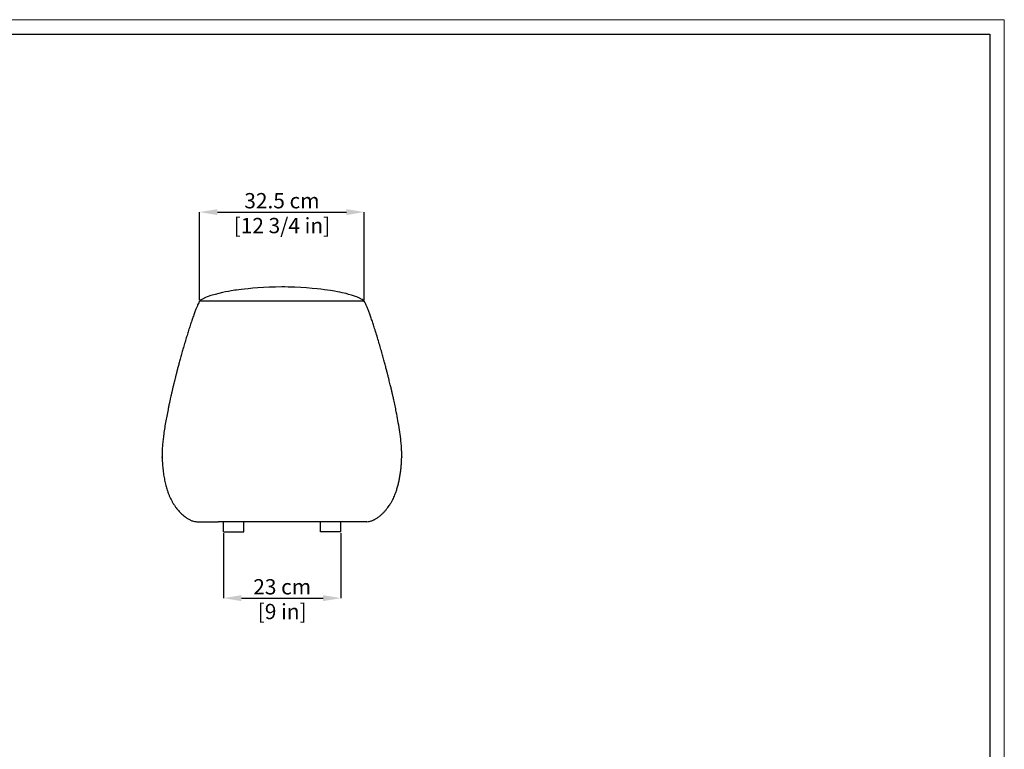
# Model space of a CAD drawing. Units: inches. Extents: x 0 to 4090, y 0 to 2860.
# Drawn here: x 2160 to 4090, y 1430 to 2860 of the extents above; entities that cross this region are included whole.
import ezdxf

# ---------------------------------------------------------------- set-up
doc = ezdxf.new("R2010")
doc.units = ezdxf.units.IN
doc.header["$MEASUREMENT"] = 0
doc.layers.add('CARTIGLIO', color=7, linetype='Continuous', lineweight=13)
doc.layers.add('QUOTE', color=251, linetype='Continuous', lineweight=5)
doc.layers.add('OGGETTO', color=7, linetype='Continuous')
doc.styles.add('ARIAL', font='Arial')
doc.dimstyles.new('Quotatura  scala 1_10', dxfattribs={"dimtxt": 30, "dimasz": 35, "dimexe": 0, "dimexo": 3, "dimgap": 7, "dimtad": 1, "dimlfac": 0.1, "dimrnd": 0.5, "dimzin": 12, "dimdsep": 46, "dimtxsty": 'ARIAL', "dimcen": 0.09, "dimclrd": 256, "dimclre": 251, "dimadec": 0, "dimazin": 3, "dimtfac": 1, "dimtofl": 0, "dimtmove": 0, "dimatfit": 3, "dimfxl": 1, "dimfrac": 2, "dimtolj": 1, "dimtzin": 12, "dimarcsym": 0})

# ---------------------------------------------------------------- blocks, each defined once
blk = doc.blocks.new('*D7')
at = {"layer": 'Defpoints', "color": 0}
for p in [(2559.7, 1856.1), (2789.7, 1856.1), (2789.7, 1726)]:
    blk.add_point(p, dxfattribs=at)
at = {"layer": 'QUOTE', "color": 251, "lineweight": -2}
for p, q in [((2559.7, 1853.1), (2559.7, 1726)), ((2789.7, 1853.1), (2789.7, 1726))]:
    blk.add_line(p, q, dxfattribs=at)
at = {"layer": 'QUOTE', "lineweight": -2}
blk.add_line((2594.7, 1726), (2754.7, 1726), dxfattribs=at)
at = {"layer": 'QUOTE'}
for points in [[(2594.7, 1731.9), (2594.7, 1720.2), (2559.7, 1726)], [(2754.7, 1720.2), (2754.7, 1731.9), (2789.7, 1726)]]:
    blk.add_solid(points, dxfattribs=at)
at = {"layer": 'QUOTE', "color": 0, "char_height": 30, "attachment_point": 5, "style": 'ARIAL'}
for s, insert in [('\\A1;23 cm', (2674.7, 1748.3)), ('\\A1;[9 in]', (2674.7, 1699.8))]:
    blk.add_mtext(s, dxfattribs=dict(at, insert=insert))
blk = doc.blocks.new('*D10')
at = {"layer": 'Defpoints', "color": 0}
for p in [(2835.6, 2482.6), (2512.8, 2307.9), (2835.6, 2307.9)]:
    blk.add_point(p, dxfattribs=at)
at = {"layer": 'QUOTE', "color": 251, "lineweight": -2}
for p, q in [((2512.8, 2310.9), (2512.8, 2482.6)), ((2835.6, 2310.9), (2835.6, 2482.6))]:
    blk.add_line(p, q, dxfattribs=at)
at = {"layer": 'QUOTE', "lineweight": -2}
blk.add_line((2547.8, 2482.6), (2800.6, 2482.6), dxfattribs=at)
at = {"layer": 'QUOTE'}
for points in [[(2547.8, 2488.4), (2547.8, 2476.8), (2512.8, 2482.6)], [(2800.6, 2476.8), (2800.6, 2488.4), (2835.6, 2482.6)]]:
    blk.add_solid(points, dxfattribs=at)
at = {"layer": 'QUOTE', "color": 0, "char_height": 30, "attachment_point": 5, "style": 'ARIAL'}
for s, insert in [('\\A1;32.5 cm', (2674.2, 2504.9)), ('\\A1;[12 3/4 in]', (2674.2, 2456.2))]:
    blk.add_mtext(s, dxfattribs=dict(at, insert=insert))

msp = doc.modelspace()

# ---------------------------------------------------------------- linework, layer by layer
at = {"layer": 'CARTIGLIO'}
for p, q in [((0, 2859.634), (4090, 2859.634)), ((4090, 2859.634), (4090, 0))]:
    msp.add_line(p, q, dxfattribs=at)
at = {"layer": 'CARTIGLIO', "lineweight": 30}
for p, q in [((28.521, 2831.113), (4061.479, 2831.113)), ((4061.479, 2831.113), (4061.479, 28.521))]:
    msp.add_line(p, q, dxfattribs=at)
at = {"layer": 'OGGETTO'}
for p, q in [((2674.168, 2335.857), (2674.168, 2335.857)), ((2674.172, 2335.857), (2674.168, 2335.857)), ((2835.572, 2307.943), (2553.426, 2307.943)), ((2507.536, 1875.857), (2549.512, 1875.857)), ((2559.698, 1856.147), (2559.698, 1876.216)), ((2599.698, 1856.147), (2599.698, 1876.216)), ((2749.698, 1856.147), (2749.698, 1876.216)), ((2789.698, 1856.147), (2789.698, 1876.216)), ((2559.698, 1856.147), (2599.698, 1856.183)), ((2789.698, 1856.147), (2749.698, 1856.183))]:
    msp.add_line(p, q, dxfattribs=at)
at = {"layer": 'OGGETTO', "flags": 128}
for points in [[(2674.168, 2335.857), (2673.785, 2335.857), (2673.741, 2335.857), (2673.732, 2335.857), (2673.729, 2335.857), (2673.729, 2335.857), (2673.729, 2335.857), (2673.729, 2335.857), (2673.729, 2335.857), (2661.724, 2335.707), (2649.424, 2335.306), (2637.778, 2334.726), (2626.856, 2334.018), (2616.963, 2333.242), (2608.267, 2332.449), (2600.821, 2331.683), (2594.596, 2330.974), (2589.514, 2330.344), (2585.477, 2329.808), (2582.162, 2329.341), (2578.532, 2328.799), (2574.448, 2328.144), (2569.556, 2327.295), (2563.885, 2326.221), (2557.512, 2324.89), (2550.578, 2323.282), (2543.301, 2321.385), (2535.121, 2318.937), (2527.424, 2316.206), (2524.658, 2315.078), (2523.002, 2314.35), (2521.968, 2313.868), (2520.898, 2313.347), (2518.417, 2312.031), (2516.059, 2310.605), (2514.097, 2309.194), (2512.768, 2307.943)], [(2835.572, 2307.943), (2833.814, 2309.529), (2831.223, 2311.271), (2828.316, 2312.9), (2825.968, 2314.059), (2822.338, 2315.638), (2816.464, 2317.847), (2810.536, 2319.783), (2804.935, 2321.414), (2799.951, 2322.735), (2795.998, 2323.708), (2792.165, 2324.594), (2787.796, 2325.54), (2782.899, 2326.525), (2777.5, 2327.525), (2773.406, 2328.225), (2769.109, 2328.906), (2763.819, 2329.676), (2757.673, 2330.491), (2750.77, 2331.321), (2743.116, 2332.146), (2733.194, 2333.085), (2722.44, 2333.949), (2711.094, 2334.695), (2699.478, 2335.282), (2686.441, 2335.711), (2680.165, 2335.821), (2677.119, 2335.848), (2675.623, 2335.855), (2674.882, 2335.857), (2674.697, 2335.857), (2674.651, 2335.857), (2674.628, 2335.857), (2674.617, 2335.857), (2674.611, 2335.857), (2674.611, 2335.857), (2674.611, 2335.857), (2674.611, 2335.857), (2674.611, 2335.857), (2674.611, 2335.857), (2674.611, 2335.857), (2674.611, 2335.857), (2674.611, 2335.857), (2674.611, 2335.857), (2674.611, 2335.857), (2674.611, 2335.857), (2674.611, 2335.857), (2674.611, 2335.857), (2674.609, 2335.857), (2674.606, 2335.857), (2674.594, 2335.857), (2674.545, 2335.857), (2674.172, 2335.857)]]:
    msp.add_lwpolyline(points, dxfattribs=at)
at = {"layer": 'OGGETTO'}
for points, knots in [([(2674.168, 2335.857), (2674.168, 2335.857), (2674.168, 2335.857), (2674.168, 2335.857), (2674.168, 2335.857)], [0, 0, 0, 0, 0.39584695, 1, 1, 1, 1]), ([(2512.768, 2307.943), (2512.175, 2306.901), (2510.805, 2304.492), (2508.852, 2300.217), (2506.611, 2294.932), (2504.062, 2288.407), (2501.236, 2280.727), (2498.191, 2272.01), (2495.08, 2262.716), (2491.966, 2253.072), (2488.907, 2243.294), (2485.78, 2233.018), (2482.654, 2222.462), (2479.587, 2211.827), (2476.779, 2201.853), (2474.233, 2192.61), (2471.951, 2184.156), (2469.928, 2176.515), (2468.137, 2169.635), (2466.495, 2163.226), (2464.991, 2157.259), (2463.632, 2151.791), (2462.476, 2147.074), (2461.514, 2143.103), (2460.705, 2139.726), (2460.06, 2137.013), (2459.52, 2134.721), (2459.041, 2132.678), (2458.531, 2130.49), (2457.958, 2128.012), (2457.301, 2125.142), (2456.419, 2121.257), (2455.287, 2116.188), (2453.91, 2109.892), (2452.45, 2103.028), (2450.584, 2093.987), (2448.417, 2082.967), (2446.064, 2070.048), (2443.937, 2057.166), (2442.186, 2045.044), (2440.816, 2033.657), (2439.855, 2023.161), (2439.297, 2012.818), (2439.369, 2002.304), (2439.793, 1991.293), (2440.727, 1979.74), (2442.195, 1968.234), (2444.163, 1957.266), (2446.521, 1947.202), (2448.956, 1938.879), (2451.296, 1932.106), (2453.427, 1926.664), (2455.667, 1921.547), (2457.695, 1917.548), (2459.337, 1914.591), (2460.468, 1912.66), (2461.49, 1910.989), (2462.457, 1909.469), (2463.547, 1907.813), (2465.067, 1905.602), (2467.206, 1902.679), (2469.926, 1899.257), (2473.029, 1895.699), (2476.361, 1892.241), (2479.877, 1888.963), (2484.049, 1885.506), (2488.736, 1882.203), (2493.095, 1879.768), (2496.54, 1878.222), (2499.515, 1877.132), (2503.218, 1876.119), (2506.033, 1875.948), (2507.536, 1875.857)], [0, 0, 0, 0, 0.00763668, 0.01765594, 0.02992578, 0.04422656, 0.06229762, 0.08208218, 0.10307199, 0.12475913, 0.14666688, 0.16837235, 0.19321508, 0.21683431, 0.23891332, 0.25925494, 0.27793715, 0.29472014, 0.30963384, 0.32324726, 0.33688535, 0.34885156, 0.35916194, 0.36783555, 0.37489229, 0.38129416, 0.38560688, 0.38989963, 0.39467066, 0.39992594, 0.40611003, 0.41343377, 0.42531552, 0.43921213, 0.45451302, 0.47004107, 0.49804828, 0.52608694, 0.55373265, 0.58125605, 0.6041402, 0.62682079, 0.64842249, 0.67012674, 0.69380567, 0.71864158, 0.74396871, 0.76770403, 0.78963375, 0.8098154, 0.82294496, 0.83528809, 0.84705975, 0.85852692, 0.86384935, 0.86861518, 0.87278704, 0.87633686, 0.88009573, 0.8854241, 0.89343437, 0.90317373, 0.91327599, 0.92351236, 0.93376315, 0.94389979, 0.95802503, 0.97024181, 0.97566056, 0.98207153, 0.99043221, 1, 1, 1, 1]), ([(2553.426, 2307.943), (2546.877, 2307.943), (2541.011, 2307.943), (2530.848, 2307.943), (2526.552, 2307.943), (2519.66, 2307.943), (2517.064, 2307.943), (2513.618, 2307.943), (2512.768, 2307.943), (2512.768, 2307.943)], [0, 0, 0, 0, 0.25, 0.25, 0.5, 0.5, 0.75, 0.75, 1, 1, 1, 1]), ([(2840.804, 1875.857), (2842.277, 1875.945), (2845.044, 1876.109), (2848.701, 1877.094), (2851.64, 1878.159), (2854.136, 1879.266), (2856.535, 1880.492), (2859.046, 1881.952), (2861.658, 1883.657), (2864.911, 1886.019), (2868.67, 1889.123), (2872.767, 1893.005), (2876.601, 1897.115), (2880.055, 1901.265), (2883.066, 1905.28), (2885.498, 1908.843), (2887.385, 1911.84), (2888.862, 1914.341), (2890.222, 1916.784), (2891.824, 1919.855), (2893.711, 1923.85), (2895.855, 1928.99), (2898.118, 1935.086), (2900.369, 1942.117), (2902.432, 1949.735), (2904.203, 1957.6), (2905.653, 1965.467), (2906.806, 1973.283), (2907.687, 1981), (2908.406, 1989.539), (2908.867, 1998.793), (2909.061, 2008.539), (2908.809, 2018.129), (2908.087, 2027.892), (2906.753, 2040.635), (2904.615, 2056.059), (2901.665, 2073.667), (2898.697, 2089.349), (2895.921, 2102.944), (2893.952, 2112.106), (2892.556, 2118.413), (2891.767, 2121.93), (2891.103, 2124.86), (2890.591, 2127.095), (2890.237, 2128.633), (2889.976, 2129.762), (2889.793, 2130.553), (2889.625, 2131.277), (2889.407, 2132.211), (2889.092, 2133.559), (2888.61, 2135.612), (2887.93, 2138.486), (2887.019, 2142.298), (2885.908, 2146.891), (2884.588, 2152.276), (2883.054, 2158.436), (2881.382, 2165.043), (2879.558, 2172.125), (2877.562, 2179.742), (2875.287, 2188.26), (2872.719, 2197.673), (2869.857, 2207.936), (2866.707, 2218.954), (2863.294, 2230.574), (2859.663, 2242.568), (2856.19, 2253.659), (2852.964, 2263.606), (2850.075, 2272.214), (2847.248, 2280.314), (2844.532, 2287.729), (2841.988, 2294.294), (2839.647, 2299.856), (2837.615, 2304.34), (2836.187, 2306.858), (2835.572, 2307.943)], [0, 0, 0, 0, 0.00938247, 0.01762132, 0.02401563, 0.02929967, 0.03501277, 0.04117739, 0.04780176, 0.05488551, 0.06678798, 0.07884144, 0.09083633, 0.10258506, 0.11323581, 0.12281075, 0.1300743, 0.13579965, 0.14132239, 0.14789047, 0.15787361, 0.16947119, 0.1833709, 0.19930585, 0.21650644, 0.23365539, 0.250672, 0.26747798, 0.28399901, 0.30016598, 0.32208533, 0.34303625, 0.3622834, 0.38319941, 0.40541482, 0.44393116, 0.48241808, 0.51919423, 0.54564153, 0.57084804, 0.57891995, 0.58680993, 0.59382538, 0.59806709, 0.60142277, 0.60388457, 0.60544694, 0.6066027, 0.60861745, 0.61155821, 0.61543099, 0.62205769, 0.63037588, 0.64040874, 0.6521796, 0.66570951, 0.68087104, 0.69561216, 0.71232123, 0.73105257, 0.75180637, 0.77450345, 0.7989568, 0.82484366, 0.85168322, 0.87882782, 0.89890923, 0.91833145, 0.93669237, 0.95359138, 0.96865402, 0.98155754, 0.99205533, 1, 1, 1, 1]), ([(2840.804, 1875.857), (2840.804, 1875.857), (2840.311, 1875.857), (2838.315, 1875.857), (2836.812, 1875.857), (2832.801, 1875.857), (2830.293, 1875.857), (2824.305, 1875.857), (2820.826, 1875.857), (2812.956, 1875.857), (2808.567, 1875.857), (2802.564, 1875.857), (2801.338, 1875.857), (2799.774, 1875.857), (2799.381, 1875.857), (2798.966, 1875.857), (2798.867, 1875.857), (2798.827, 1875.857), (2798.806, 1875.857), (2798.741, 1875.857), (2798.526, 1875.857), (2797.619, 1875.857), (2796.739, 1875.857), (2793.172, 1875.857), (2790.161, 1875.857), (2780.683, 1875.857), (2773.768, 1875.857), (2758.971, 1875.857), (2751.091, 1875.857), (2734.694, 1875.857), (2726.179, 1875.857), (2708.896, 1875.857), (2700.13, 1875.857), (2687.081, 1875.857), (2682.747, 1875.857), (2677.378, 1875.857), (2676.306, 1875.857), (2674.169, 1875.857), (2673.103, 1875.857), (2669.891, 1875.857), (2667.739, 1875.857), (2656.944, 1875.857), (2648.181, 1875.857), (2630.774, 1875.857), (2622.132, 1875.857), (2605.355, 1875.857), (2597.223, 1875.857), (2581.821, 1875.857), (2574.553, 1875.857), (2561.147, 1875.857), (2555.01, 1875.857), (2549.512, 1875.857)], [0, 0, 0, 0, 0.0625, 0.0625, 0.125, 0.125, 0.1875, 0.1875, 0.25, 0.25, 0.3125, 0.3125, 0.328125, 0.328125, 0.33203125, 0.33300781, 0.33325195, 0.33325195, 0.33349609, 0.33349609, 0.33398437, 0.3359375, 0.34375, 0.34375, 0.375, 0.375, 0.4375, 0.4375, 0.5, 0.5, 0.5625, 0.5625, 0.625, 0.625, 0.65625, 0.65625, 0.6640625, 0.6640625, 0.671875, 0.671875, 0.6875, 0.6875, 0.75, 0.75, 0.8125, 0.8125, 0.875, 0.875, 0.9375, 0.9375, 1, 1, 1, 1])]:
    msp.add_open_spline(points, degree=3, knots=knots, dxfattribs=at)
for p in [(2512.768, 2307.943), (2835.572, 2307.943), (2439.429, 2002.157), (2908.917, 2002.157)]:
    msp.add_point(p, dxfattribs=at)

# ---------------------------------------------------------------- dimensions: what is measured, and where the dimension line sits
at = {"layer": 'QUOTE'}
for base, p1, p2, picture, middle in [((2835.572, 2482.613), (2512.768, 2307.943), (2835.572, 2307.943), '*D10', (2674.17, 2504.928)), ((2789.698, 1726.034), (2559.698, 1856.147), (2789.698, 1856.147), '*D7', (2674.698, 1748.349))]:
    dim = msp.add_linear_dim(base=base, p1=p1, p2=p2, dimstyle='Quotatura  scala 1_10', override={"dimpost": ' cm\\X'}, dxfattribs=at)
    dim.commit()
    dim.dimension.update_dxf_attribs({"geometry": picture, "text_midpoint": middle})

doc.saveas('drawing.dxf')
